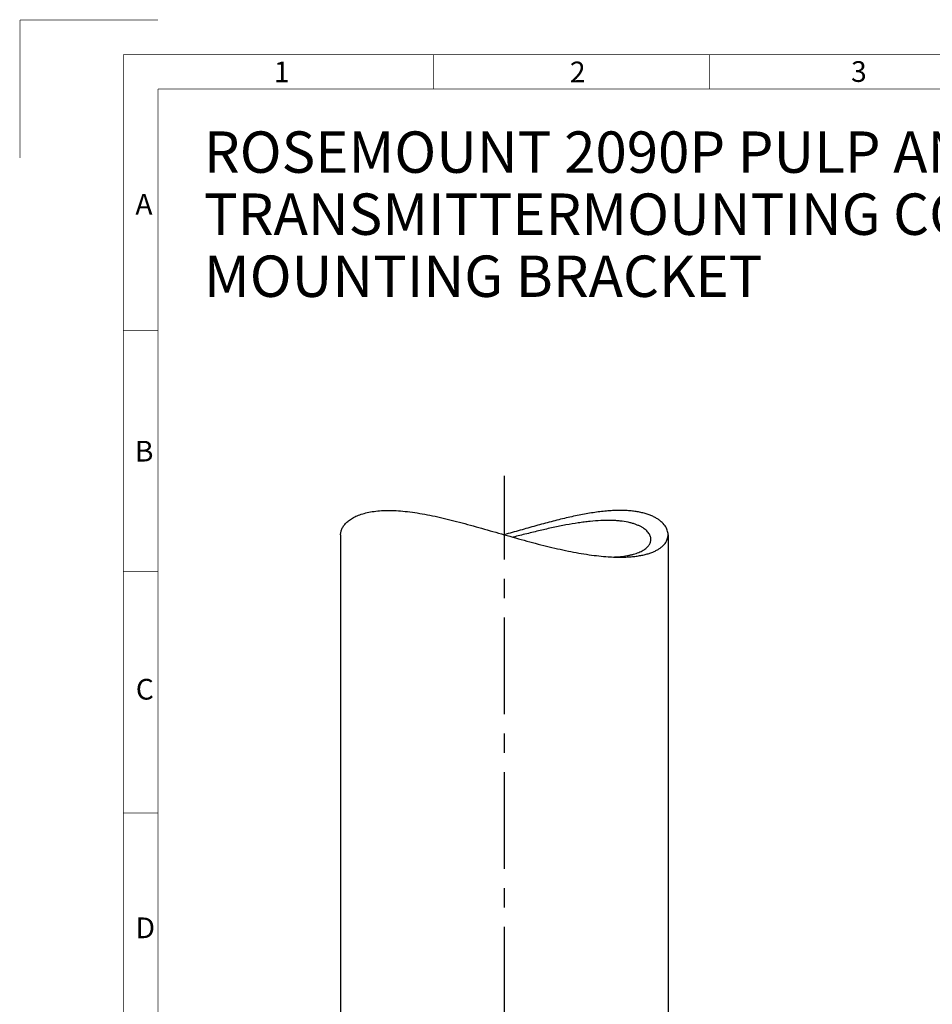
# Paper-space layout '02088-1031_1_3' of a CAD drawing. Units: inches. Extents: x 0 to 34, y 0 to 22.
# Drawn here: x 0 to 6.6, y 14.9 to 22 of the extents above; entities that cross this region are included whole.
import ezdxf

# ---------------------------------------------------------------- set-up
doc = ezdxf.new("R2010")
doc.units = ezdxf.units.IN
doc.header["$LTSCALE"] = 1.87
doc.header["$MEASUREMENT"] = 0
doc.linetypes.add('CENTER', pattern=[0.6, 0.375, -0.075, 0.075, -0.075])
doc.linetypes.add('PHANTOM', pattern=[0.8, 0.45, -0.05, 0.1, -0.05, 0.1, -0.05])
doc.layers.get('0').update_dxf_attribs({"linetype": 'CONTINUOUS'})
doc.layers.add('02___PRT_ALL_AXES', color=7, linetype='CONTINUOUS')
doc.layers.add('DEFAULT_3', color=7, linetype='PHANTOM')
doc.styles.get("Standard").update_dxf_attribs({"font": 'txt', "width": 0.8})
doc.styles.add('TEXTSTYLE_3', font='txt', dxfattribs={"width": 0.8})

psp = doc.layouts.new('02088-1031_1_3')

# ---------------------------------------------------------------- linework, layer by layer
at = {"color": 3, "linetype": 'CONTINUOUS', "const_width": 0.005}
for points in [[(0.75, 0.5001), (0.75, 21.7502)], [(0.75, 21.7502), (33.25, 21.7502)], [(3, 21.5002), (3, 21.7502)], [(5, 21.5002), (5, 21.7502)], [(1, 0.5002), (1, 21.5002)], [(1, 21.5002), (33, 21.5002)], [(1, 19.7502), (0.7472, 19.7501)], [(1, 18.0002), (0.7475, 18.0001)], [(1, 16.2502), (0.7477, 16.2501)]]:
    psp.add_lwpolyline(points, dxfattribs=at)
at = {"color": 7, "linetype": 'CONTINUOUS'}
for points, knots in [([(2.3252, 18.2683), (2.3252, 18.2722), (2.3257, 18.2801), (2.3278, 18.2919), (2.3314, 18.3037), (2.3383, 18.3195), (2.3507, 18.339), (2.371, 18.3607), (2.3969, 18.3809), (2.4284, 18.399), (2.4656, 18.4147), (2.5081, 18.4274), (2.556, 18.437), (2.609, 18.443), (2.6667, 18.4453), (2.7288, 18.4437), (2.7948, 18.4384), (2.8642, 18.4295), (2.9366, 18.4173), (3.0114, 18.4022), (3.0884, 18.3845), (3.167, 18.3648), (3.2469, 18.3435), (3.3279, 18.321), (3.4095, 18.2978), (3.5189, 18.2665), (3.655, 18.2279), (3.8166, 18.1854), (3.9736, 18.1495), (4.1006, 18.1268), (4.1974, 18.1144), (4.2438, 18.1102), (4.2665, 18.1087)], [0, 0, 0, 0, 0.005711, 0.01151, 0.017452, 0.023587, 0.036605, 0.050902, 0.066733, 0.084309, 0.103798, 0.125338, 0.149018, 0.174893, 0.202953, 0.233145, 0.265352, 0.299418, 0.335153, 0.372344, 0.410777, 0.450233, 0.490502, 0.531386, 0.572688, 0.614223, 0.697248, 0.778957, 0.857766, 0.931991, 0.966871, 1, 1, 1, 1]), ([(4.7002, 18.2683), (4.7002, 18.2738), (4.6992, 18.2848), (4.695, 18.3013), (4.688, 18.3176), (4.6746, 18.3395), (4.6556, 18.3596), (4.6325, 18.3776), (4.6117, 18.3907), (4.5883, 18.4027), (4.5621, 18.4134), (4.5333, 18.4228), (4.5019, 18.4306), (4.4679, 18.4368), (4.4315, 18.4413), (4.3927, 18.4441), (4.3517, 18.445), (4.3085, 18.444), (4.2635, 18.4412), (4.2166, 18.4366), (4.1681, 18.4303), (4.1182, 18.4223), (4.049, 18.4096), (3.9601, 18.3903), (3.8512, 18.3631), (3.7397, 18.3329), (3.6267, 18.3009), (3.5508, 18.2792), (3.5127, 18.2683)], [0, 0, 0, 0, 0.012739, 0.025817, 0.039461, 0.053873, 0.085612, 0.103274, 0.122268, 0.142689, 0.164622, 0.18814, 0.213294, 0.240123, 0.268655, 0.298887, 0.330796, 0.364349, 0.399483, 0.436117, 0.474161, 0.513512, 0.554057, 0.638256, 0.725834, 0.815882, 0.907542, 1, 1, 1, 1]), ([(4.5752, 18.2349), (4.5752, 18.239), (4.5744, 18.2475), (4.5708, 18.26), (4.565, 18.2723), (4.5568, 18.2844), (4.5464, 18.2961), (4.5337, 18.3073), (4.5187, 18.3179), (4.5015, 18.3278), (4.4821, 18.337), (4.4604, 18.3454), (4.4366, 18.3527), (4.4007, 18.3614), (4.3618, 18.3674), (4.3202, 18.3709), (4.2737, 18.3729), (4.2113, 18.3719), (4.1464, 18.3668), (4.0917, 18.3604), (4.0335, 18.3522), (3.9584, 18.3393), (3.866, 18.3204), (3.771, 18.2989), (3.6741, 18.2754), (3.609, 18.2591), (3.5762, 18.2508)], [0, 0, 0, 0, 0.011658, 0.023677, 0.036326, 0.049838, 0.064407, 0.080189, 0.097312, 0.115882, 0.135979, 0.157671, 0.181013, 0.206041, 0.261211, 0.291378, 0.323231, 0.391824, 0.466526, 0.505968, 0.546675, 0.631459, 0.720033, 0.811533, 0.905126, 1, 1, 1, 1]), ([(4.3524, 18.1058), (4.366, 18.1058), (4.3926, 18.1062), (4.4313, 18.1085), (4.4676, 18.1124), (4.5016, 18.1177), (4.533, 18.1244), (4.5618, 18.1325), (4.588, 18.142), (4.6115, 18.1526), (4.6323, 18.1643), (4.6504, 18.177), (4.6657, 18.1907), (4.6783, 18.2051), (4.688, 18.2202), (4.695, 18.2359), (4.6992, 18.252), (4.7002, 18.2629), (4.7002, 18.2683)], [0, 0, 0, 0, 0.097663, 0.190253, 0.277609, 0.359608, 0.43627, 0.507693, 0.574015, 0.635446, 0.692264, 0.744806, 0.793496, 0.838849, 0.881463, 0.922021, 0.961269, 1, 1, 1, 1]), ([(4.3542, 18.1099), (4.3713, 18.1116), (4.3961, 18.1149), (4.428, 18.1213), (4.4558, 18.1283), (4.4814, 18.1369), (4.5043, 18.1472), (4.5234, 18.1576), (4.5399, 18.1694), (4.5533, 18.1826), (4.5613, 18.1925), (4.5675, 18.2028), (4.5719, 18.2133), (4.5746, 18.224), (4.5752, 18.2313), (4.5752, 18.2349)], [0, 0, 0, 0, 0.188133, 0.274408, 0.355527, 0.502535, 0.56875, 0.630328, 0.740479, 0.789856, 0.835976, 0.879383, 0.920707, 0.960656, 1, 1, 1, 1]), ([(4.2665, 18.1087), (4.2739, 18.1082), (4.3025, 18.1066), (4.3311, 18.1058), (4.3524, 18.1058)], [0, 0, 0, 0, 0.258481, 1, 1, 1, 1]), ([(4.3089, 18.1067), (4.3127, 18.1069), (4.3279, 18.1076), (4.343, 18.1088), (4.3542, 18.1099)], [0, 0, 0, 0, 0.257287, 1, 1, 1, 1])]:
    psp.add_open_spline(points, degree=3, knots=knots, dxfattribs=at)
at = {"layer": '02___PRT_ALL_AXES', "color": 2, "linetype": 'CENTER'}
psp.add_line((3.5127, 10.2358), (3.5127, 18.6946), dxfattribs=at)
at = {"layer": '02___PRT_ALL_AXES', "color": 7, "linetype": 'CONTINUOUS'}
for p, q in [((2.3252, 18.2684), (2.3252, 14.609)), ((4.7002, 18.2684), (4.7002, 14.7152))]:
    psp.add_line(p, q, dxfattribs=at)
at = {"layer": 'DEFAULT_3', "color": 3, "linetype": 'PHANTOM', "const_width": 0.005}
for points in [[(0, 21.0002), (0, 22.0002)], [(0, 22.0002), (1, 22.0002)]]:
    psp.add_lwpolyline(points, dxfattribs=at)

# ---------------------------------------------------------------- texts
at = {"color": 3, "linetype": 'CONTINUOUS', "char_height": 0.15, "attachment_point": 1, "line_spacing_factor": 0.9}
for s, insert, width in [('3', (6.0274, 21.7016), 0.107143), ('1', (1.841, 21.6995), 0.085714), ('2', (3.9882, 21.6988), 0.117857), ('A', (0.8363, 20.7389), 0.128571), ('B', (0.8332, 18.9491), 0.117857), ('C', (0.8397, 17.2232), 0.125), ('D', (0.8383, 15.4932), 0.135714)]:
    psp.add_mtext(s, dxfattribs=dict(at, insert=insert, width=width))
at = {"color": 2, "linetype": 'CONTINUOUS', "insert": (1.3338, 21.1926), "char_height": 0.3, "width": 11.84, "attachment_point": 1, "line_spacing_factor": 0.9, "style": 'TEXTSTYLE_3'}
psp.add_mtext('ROSEMOUNT 2090P PULP AND PAPER PRESSURE TRANSMITTER\\PMOUNTING CONFIGURATIONS WITH OPTIONAL MOUNTING BRACKET', dxfattribs=at)

doc.saveas('drawing.dxf')
